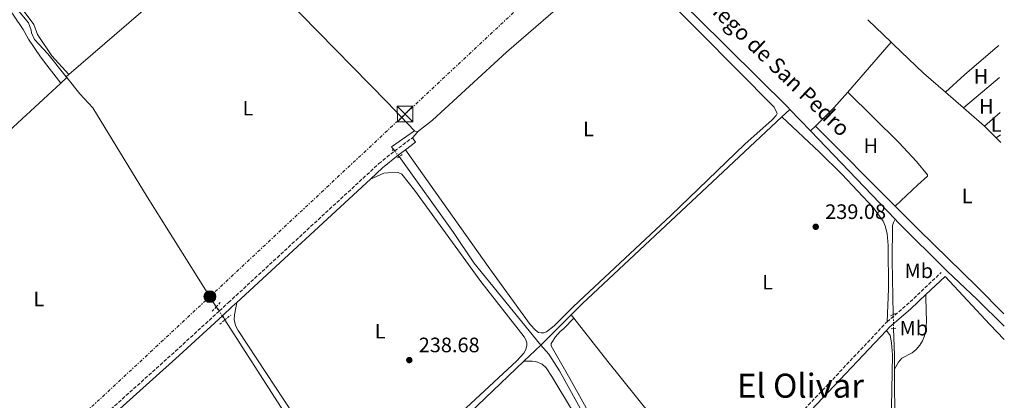
# Model space of a CAD drawing. Units: metres. Extents: x 625954 to 629446, y 4648592 to 4650965.
# Drawn here: x 628960 to 629431, y 4649389 to 4649572 of the extents above; entities that cross this region are included whole.
import ezdxf
from ezdxf.enums import TextEntityAlignment as Align

# ---------------------------------------------------------------- set-up
doc = ezdxf.new("R2010")
doc.units = ezdxf.units.M
doc.header["$MEASUREMENT"] = 0
for name, pattern in [('DGN Style 2', [1.7399219301090239, 1.043953158065414, -0.6959687720436097]), ('DGN Style 3', [2.435890702152634, 1.739921930109024, -0.6959687720436097]), ('DGN Style 5', [1.217945351076317, 0.5219765790327072, -0.6959687720436097]), ('DGN Style 7', [3.4798438602180486, 1.565929737098122, -0.6959687720436097, 0.5219765790327072, -0.6959687720436097])]:
    doc.linetypes.add(name, pattern=pattern)
for name, color, linetype, lineweight in [('acequia lineal', 4, 'Continuous', 0), ('Acequia sin especificar', 4, 'Continuous', 0), ('Acequia sin especificar no vista', 4, 'DGN Style 5', 0), ('Camino', 7, 'DGN Style 3', 0), ('Caseta-cabaña', 1, 'Continuous', 0), ('Cota de punto acotado terreno', 7, 'Continuous', 0), ('Etiqueta de uso rústico', 92, 'Continuous', 0), ('Línea  de muro-pared o tapia', 1, 'Continuous', 13), ('Línea de cambio de uso (parcela vista)', 92, 'Continuous', 0), ('Línea eléctrica', 6, 'DGN Style 7', 0), ('Margen derecho', 7, 'Continuous', 0), ('Pontón-alcantarilla (pasos de agua)', 1, 'DGN Style 2', 0), ('Poste tendido eléctrico', 7, 'Continuous', 0), ('Punto acotado terreno (símbolo)', 7, 'Continuous', 0), ('Texto de Área (paraje) menor', 7, 'Continuous', 0), ('Torre eléctrica', 7, 'Continuous', 0)]:
    doc.layers.add(name, color=color, linetype=linetype, lineweight=lineweight)
doc.styles.add('Style-Arial', font='arial.ttf')

# ---------------------------------------------------------------- blocks, each defined once
blk = doc.blocks.new('5PATER')
at = {"layer": 'Punto acotado terreno (símbolo)', "linetype": 'Continuous', "lineweight": 0}
h = blk.add_hatch(color=51, dxfattribs=at)
edge = h.paths.add_edge_path()
edge.add_ellipse((0, 0), major_axis=(-0.1095731443231308, -0.1110710700762829), ratio=0.9994222409660317, start_angle=0, end_angle=360)
blk = doc.blocks.new('5TME')
at = {"layer": 'Caseta-cabaña', "color": 7, "linetype": 'Continuous', "lineweight": 0}
for p, q in [((-0.375, 0.375), (0.375, -0.375)), ((0.3723, 0.3776), (-0.3716, -0.3784))]:
    blk.add_line(p, q, dxfattribs=at)
at = {"layer": 'Caseta-cabaña', "color": 7, "linetype": 'Continuous', "lineweight": 0, "flags": 128}
blk.add_lwpolyline([(-0.375, -0.375), (0.375, -0.375), (0.375, 0.375), (-0.375, 0.375), (-0.3716, -0.3784)], dxfattribs=at)
blk = doc.blocks.new('5PELE')
at = {"layer": 'Caseta-cabaña', "linetype": 'Continuous', "lineweight": 0}
h = blk.add_hatch(color=9, dxfattribs=at)
edge = h.paths.add_edge_path()
edge.add_arc((-2.000000476837158e-05, 0), 0.2850000000000001, 0, 360)
at = {"layer": 'Caseta-cabaña', "color": 252, "linetype": 'Continuous', "lineweight": 0}
blk.add_circle((-2.000000476837158e-05, 0), 0.2850000000000001, dxfattribs=at)

msp = doc.modelspace()

# ---------------------------------------------------------------- linework, layer by layer
at = {"layer": 'Acequia sin especificar', "color": 4, "linetype": 'Continuous', "lineweight": 0, "extrusion": (0.001208461285530993, 0.001044250846985268, 0.9999987245799317), "elevation": 5854.573802912025, "flags": 128}
msp.add_lwpolyline([(628982.8116823131, 4649541.921426388), (629058.6118203194, 4649607.4214621)], dxfattribs=at)
at = {"layer": 'Acequia sin especificar', "color": 4, "linetype": 'Continuous', "lineweight": 0, "extrusion": (-0.6794289581377401, -0.6878914741545664, 0.2553068949897803), "elevation": -3625894.279632139, "flags": 128}
msp.add_lwpolyline([(-2819635.791210496, 957693.3948135261), (-2819617.109194451, 957693.3228879577), (-2819555.583042429, 957693.0845307766), (-2819554.317476821, 957692.9707604352)], dxfattribs=at)
at = {"layer": 'Acequia sin especificar', "color": 4, "linetype": 'Continuous', "lineweight": 0, "elevation": 239.179999999993, "flags": 128}
msp.add_lwpolyline([(628982.2999999998, 4649544.41), (628983.5599999997, 4649545.5)], dxfattribs=at)
at = {"layer": 'Acequia sin especificar', "color": 4, "linetype": 'Continuous', "lineweight": 0, "extrusion": (0.01054945063817782, -0.01347985360130064, 0.999853490586556), "elevation": -55800.61527552975, "flags": 128}
msp.add_lwpolyline([(628944.7692121533, 4649214.641216102), (628945.1292976212, 4649214.181174303)], dxfattribs=at)
at = {"layer": 'Acequia sin especificar', "color": 4, "linetype": 'Continuous', "lineweight": 0, "extrusion": (0.3147501541111333, -0.3380066307598285, 0.8869520043663056), "elevation": -1373277.946299934, "flags": 128}
msp.add_lwpolyline([(3629127.78896454, 2637740.146189356), (3629075.349003677, 2637740.017721578), (3628996.972229286, 2637739.821416744), (3628989.284289202, 2637739.496644132)], dxfattribs=at)
at = {"layer": 'Acequia sin especificar', "color": 4, "linetype": 'Continuous', "lineweight": 0, "extrusion": (-0.001405192926428439, -0.001312746023721953, 0.9999981510636492), "elevation": -6748.699150502629, "flags": 128}
msp.add_lwpolyline([(629328.5549074452, 4649523.816940882), (629324.7548971452, 4649520.266937822)], dxfattribs=at)
at = {"layer": 'Acequia sin especificar', "color": 4, "linetype": 'Continuous', "lineweight": 0, "extrusion": (0.006316926186486566, -0.006592690475988842, 0.9999583155691253), "elevation": -26438.20952548947, "flags": 128}
msp.add_lwpolyline([(629314.771552573, 4649455.413125869), (629324.6221772563, 4649445.13290246)], dxfattribs=at)
at = {"layer": 'Acequia sin especificar', "color": 4, "linetype": 'Continuous', "lineweight": 0, "extrusion": (0.008952631089035372, 0.006791651170256324, 0.9999368599421492), "elevation": 37449.25125852046, "flags": 128}
msp.add_lwpolyline([(629111.6462514467, 4649362.438453238), (629110.7662867149, 4649363.598479992), (629121.6871919947, 4649371.288657354)], dxfattribs=at)
at = {"layer": 'Acequia sin especificar', "color": 4, "linetype": 'Continuous', "lineweight": 0, "extrusion": (0.006021216847411213, -0.00628410668026549, 0.9999621267582626), "elevation": -25189.54390904632, "flags": 128}
msp.add_lwpolyline([(629325.8410900445, 4649451.900545462), (629366.3834260002, 4649409.589710027)], dxfattribs=at)
at = {"layer": 'Acequia sin especificar', "color": 4, "linetype": 'Continuous', "lineweight": 0, "extrusion": (-0.0140574853452606, -0.01410585934823564, 0.999801686254737), "elevation": -74190.59553622956, "flags": 128}
msp.add_lwpolyline([(629165.2428107117, 4648846.313623806), (629150.7084825833, 4648831.73217306)], dxfattribs=at)
at = {"layer": 'Acequia sin especificar', "color": 4, "linetype": 'Continuous', "lineweight": 0, "extrusion": (0.04863897433635749, 0.03030931578366544, 0.9983564471431199), "elevation": 171755.9429738412, "flags": 128}
msp.add_lwpolyline([(3613297.340671097, -2987888.13258359), (3613234.714981264, -2987889.005035884), (3613185.672145095, -2987890.696192558), (3613182.657580177, -2987890.74994047)], dxfattribs=at)
at = {"layer": 'Acequia sin especificar', "color": 4, "linetype": 'Continuous', "lineweight": 0, "extrusion": (-0.4723749903207657, -0.01633887361525311, 0.8812462253697553), "elevation": -373058.6863161874, "flags": 128}
msp.add_lwpolyline([(-4624888.615225376, 696054.1520701982), (-4624875.597445227, 696054.1520701982), (-4624869.049977148, 696053.9405004994)], dxfattribs=at)
at = {"layer": 'Acequia sin especificar', "color": 4, "linetype": 'Continuous', "lineweight": 0, "extrusion": (-0.005823416575290832, -0.005577763767785088, 0.9999674876568446), "elevation": -29358.93962087576, "flags": 128}
msp.add_lwpolyline([(629200.2598996933, 4649324.296939914), (629192.1995122497, 4649316.57681982)], dxfattribs=at)
at = {"layer": 'Acequia sin especificar', "color": 4, "linetype": 'Continuous', "lineweight": 0}
for points in [[(628831.0499999998, 4649721.49, 239.6900000000023), (628872.5300000003, 4649680.689999999, 239.4799999999959), (628882.5800000001, 4649668.15, 239.4799999999959), (628894.2400000002, 4649650.49, 239.4799999999959), (628900.0300000003, 4649643.59, 239.4799999999959), (628904.9100000003, 4649636.710000001, 239.4799999999959), (628907.9400000004, 4649633.08, 239.4799999999959), (628913.6799999997, 4649628.77, 239.4799999999959), (628919.2699999996, 4649623.09, 239.4799999999959), (628923.0199999996, 4649618.52, 239.4799999999959), (628937.7599999999, 4649604.060000001, 239.4799999999959), (628941.5099999999, 4649601.300000001, 239.4799999999959), (628942.4900000002, 4649600.09, 239.4799999999959), (628943.1100000005, 4649597.5, 239.4799999999959), (628945.9100000003, 4649592.289999999, 239.4799999999959), (628964.3099999997, 4649570.180000001, 239.4799999999959), (628965.6399999997, 4649566.77, 239.4799999999959), (628965.8099999997, 4649565.390000001, 239.4799999999959), (628967.2400000002, 4649562.27, 239.429999999993), (628973.5300000003, 4649555.359999999, 239.3300000000018), (628982.2999999998, 4649544.41, 239.179999999993)], [(629059.3600000005, 4649611, 239.0200000000041), (629094.6799999997, 4649574.439999999, 239.0200000000041), (629135.9900000002, 4649532.230000001, 238.7700000000041), (629149.04, 4649518.4, 238.820000000007)], [(628982.6600000003, 4649543.949999999, 239.1699999999983), (628988.8600000005, 4649536.210000001, 239.070000000007), (628995.0499999998, 4649529.42, 238.8699999999953), (629021.1799999997, 4649486.84, 239.1199999999953), (629054.2000000002, 4649434.130000001, 238.6100000000006)], [(629141.7999999998, 4649506.109999999, 238.9700000000012), (629167.7999999998, 4649469.680000001, 239.0200000000041), (629177.5300000003, 4649455.26, 238.9700000000012), (629209.54, 4649415.730000001, 238.5599999999977)], [(629378.3200000003, 4649430.4, 239.0500000000029), (629377.8200000003, 4649456.300000001, 238.4900000000052), (629378.0199999996, 4649473.130000001, 238.4900000000052), (629378.4199999999, 4649474.59, 238.4900000000052), (629379.2300000006, 4649476.08, 238.6399999999994)], [(629379.2300000006, 4649476.08, 238.6399999999994), (629380.5800000001, 4649474.67, 238.6300000000047), (629404.1500000004, 4649451.27, 238.6199999999953), (629418.5199999996, 4649437.560000001, 238.4700000000012), (629431.3799999999, 4649424.800000001, 238.4900000000052)], [(629264.7599999999, 4649312.59, 238.7700000000041), (629244.0300000003, 4649360.050000001, 238.7700000000041), (629235.2000000002, 4649373.41, 238.7100000000064), (629218.5999999996, 4649403.369999999, 238.7100000000064), (629213.4299999997, 4649411.460000001, 238.5599999999977), (629209.54, 4649415.730000001, 238.5599999999977)], [(629201.4800000006, 4649408.01, 238.4700000000012), (629142.2300000006, 4649351.289999999, 237.8399999999965), (629124.0099999999, 4649334.949999999, 238.1999999999971), (629121.1699999999, 4649331.850000001, 238.4600000000064)], [(629378.9400000004, 4649404.230000001, 238.5399999999936), (629379.0800000001, 4649376.710000001, 238.0800000000018), (629379.4900000002, 4649351.41, 238.0800000000018), (629378.6600000003, 4649321.210000001, 238.0800000000018), (629378.5700000003, 4649287.480000001, 238.0800000000018), (629378.9800000006, 4649252.51, 238.0399999999936)]]:
    msp.add_polyline3d(points, dxfattribs=at)
at = {"layer": 'Acequia sin especificar no vista', "color": 4, "linetype": 'DGN Style 5', "lineweight": 0, "flags": 128}
for points, elevation in [([(629139, 4649509.550000001), (629141.7999999998, 4649506.109999999)], 238.9700000000012), ([(629058.2999999998, 4649427.800000001), (629054.2000000002, 4649434.130000001)], 238.6100000000006)]:
    msp.add_lwpolyline(points, dxfattribs=dict(at, elevation=elevation))
at = {"layer": 'Acequia sin especificar no vista', "color": 4, "linetype": 'DGN Style 5', "lineweight": 0, "extrusion": (0.001217090340034211, -0.06188436272658811, 0.9980825839283183), "elevation": -286722.4354304387, "flags": 128}
msp.add_lwpolyline([(720680.0972383947, 4627281.1254278), (720680.0972383947, 4627274.501448632)], dxfattribs=at)
at = {"layer": 'Camino', "color": 7, "linetype": 'DGN Style 3', "lineweight": 0, "elevation": 239.4400000000023, "flags": 128}
msp.add_lwpolyline([(629139.6099999989, 4649508.870000003), (629139.6799999983, 4649508.930000001), (629148.0799999981, 4649515.100000001)], dxfattribs=at)
at = {"layer": 'Camino', "color": 7, "linetype": 'DGN Style 3', "lineweight": 0, "extrusion": (-0.5194617589465536, 0.5536197740180399, 0.6508952502579559), "elevation": 2247234.103191455, "flags": 128}
msp.add_lwpolyline([(-3640348.05832985, -1926418.58655911), (-3640360.709209888, -1926417.835736715), (-3640383.169856856, -1926417.901598329)], dxfattribs=at)
at = {"layer": 'Camino', "color": 7, "linetype": 'DGN Style 3', "lineweight": 0}
for points in [[(629055.7299999993, 4649432.199999999, 239.7700000000041), (629060.0399999988, 4649436.149999999, 239.800000000003), (629132.0499999997, 4649502.739999999, 239.4400000000023), (629139.6099999989, 4649508.870000003, 239.4400000000023)], [(628960.6499999971, 4649346.41, 239.3600000000007), (628974.7699999989, 4649358.949999999, 239.2799999999988), (629034.6099999992, 4649412.809999999, 239.6699999999982), (629055.7299999993, 4649432.199999999, 239.7700000000041)], [(629295.6600000004, 4649343.559999999, 239.1699999999983), (629295.989999999, 4649343.920000004, 239.1699999999983), (629334.2899999988, 4649383.38, 239.1499999999943), (629374.6799999987, 4649426.250000001, 239.4799999999958), (629375.3999999983, 4649426.870000003, 239.5200000000042)]]:
    msp.add_polyline3d(points, dxfattribs=at)
at = {"layer": 'Línea  de muro-pared o tapia', "color": 1, "linetype": 'Continuous', "lineweight": 13, "extrusion": (0.00983339838305117, 0.008282856724535144, 0.9999173458645075), "elevation": 44940.36540372875, "flags": 128}
msp.add_lwpolyline([(629379.1589145446, 4649316.7629793), (629396.4109322501, 4649331.293477745)], dxfattribs=at)
at = {"layer": 'Línea de cambio de uso (parcela vista)', "color": 92, "linetype": 'Continuous', "lineweight": 0, "extrusion": (0.0004607098540325841, -0.0004503335059842637, 0.9999997924730604), "elevation": -1564.012778144815, "flags": 128}
msp.add_lwpolyline([(629377.1226911026, 4649560.647138737), (629366.0226876738, 4649571.497139837)], dxfattribs=at)
at = {"layer": 'Línea de cambio de uso (parcela vista)', "color": 92, "linetype": 'Continuous', "lineweight": 0, "extrusion": (0.0004146018379881927, 0.0004761941302858205, 0.9999998006722133), "elevation": 2714.914537015876, "flags": 128}
msp.add_lwpolyline([(629377.1464519792, 4649560.114342766), (629356.3464454751, 4649536.224340056)], dxfattribs=at)
at = {"layer": 'Línea de cambio de uso (parcela vista)', "color": 92, "linetype": 'Continuous', "lineweight": 0, "extrusion": (0.01145199780142549, 0.01052454727253065, 0.9998790355093282), "elevation": 56376.59420586142, "flags": 128}
msp.add_lwpolyline([(628935.8294626216, 4649205.496169332), (628938.6699635222, 4649208.106313895)], dxfattribs=at)
at = {"layer": 'Línea de cambio de uso (parcela vista)', "color": 92, "linetype": 'Continuous', "lineweight": 0, "extrusion": (-0.5468400667795092, 0.604193435253733, 0.5795828104428865), "elevation": 2465409.641392824, "flags": 128}
msp.add_lwpolyline([(-3586285.969832978, -1753155.413621184), (-3586333.398762664, -1753154.88595772), (-3586370.231612697, -1753155.499519887)], dxfattribs=at)
at = {"layer": 'Línea de cambio de uso (parcela vista)', "color": 92, "linetype": 'Continuous', "lineweight": 0, "extrusion": (-0.3730988622304136, 0.326190456775544, 0.8685603173706089), "elevation": 1282030.76809571, "flags": 128}
msp.add_lwpolyline([(-3914632.277054871, -2246404.934137799), (-3914622.290354073, -2246404.913959563), (-3914609.922137377, -2246405.983406049)], dxfattribs=at)
at = {"layer": 'Línea de cambio de uso (parcela vista)', "color": 92, "linetype": 'Continuous', "lineweight": 0, "extrusion": (-0.004595446935039767, 0.003987303785061548, 0.9999814914667137), "elevation": 15886.39296023769, "flags": 128}
msp.add_lwpolyline([(629406.4055779645, 4649503.126547509), (629397.7153480406, 4649510.666607448)], dxfattribs=at)
at = {"layer": 'Línea de cambio de uso (parcela vista)', "color": 92, "linetype": 'Continuous', "lineweight": 0, "extrusion": (-0.005085267745519367, 0.004410588658656649, 0.9999773431231532), "elevation": 17546.16840515631, "flags": 128}
msp.add_lwpolyline([(629415.1309899314, 4649488.585218853), (629405.0306628493, 4649497.34530406)], dxfattribs=at)
at = {"layer": 'Línea de cambio de uso (parcela vista)', "color": 92, "linetype": 'Continuous', "lineweight": 0, "extrusion": (0.0663509603141237, 0.05825721047025899, 0.9960941960947357), "elevation": 312869.7596500202, "flags": 128}
msp.add_lwpolyline([(3078608.879160444, -3526825.096581373), (3078608.879160444, -3526835.062949819)], dxfattribs=at)
at = {"layer": 'Línea de cambio de uso (parcela vista)', "color": 92, "linetype": 'Continuous', "lineweight": 0, "extrusion": (-0.02950642984732467, -0.02901669657169536, 0.9991433340205654), "elevation": -153244.1671826087, "flags": 128}
msp.add_lwpolyline([(-2873831.820755095, 3705633.611997136), (-2873831.820755095, 3705630.229010292)], dxfattribs=at)
at = {"layer": 'Línea de cambio de uso (parcela vista)', "color": 92, "linetype": 'Continuous', "lineweight": 0, "extrusion": (-0.007160991522136167, 0.007198483624453383, 0.9999484496882469), "elevation": 29202.64040592644, "flags": 128}
msp.add_lwpolyline([(629364.8833532461, 4649392.608331943), (629326.6803941062, 4649431.00932689)], dxfattribs=at)
at = {"layer": 'Línea de cambio de uso (parcela vista)', "color": 92, "linetype": 'Continuous', "lineweight": 0, "extrusion": (0.007878633664263187, -0.008047763547493507, 0.9999365783055784), "elevation": -32219.44306343011, "flags": 128}
msp.add_lwpolyline([(629406.2143571506, 4649406.310861067), (629400.6238215583, 4649412.021045985)], dxfattribs=at)
at = {"layer": 'Línea de cambio de uso (parcela vista)', "color": 92, "linetype": 'Continuous', "lineweight": 0, "extrusion": (0.00369157579544576, 0.004154953509840015, 0.9999845541954525), "elevation": 21880.50320933489, "flags": 128}
msp.add_lwpolyline([(629142.9090621814, 4649464.321035629), (629145.2991197278, 4649467.011058848)], dxfattribs=at)
at = {"layer": 'Línea de cambio de uso (parcela vista)', "color": 92, "linetype": 'Continuous', "lineweight": 0, "elevation": 239.4400000000023, "flags": 128}
msp.add_lwpolyline([(629149.6600000003, 4649512.949999999), (629148.0800000001, 4649515.100000001)], dxfattribs=at)
at = {"layer": 'Línea de cambio de uso (parcela vista)', "color": 92, "linetype": 'Continuous', "lineweight": 0, "extrusion": (-0.3311776519402388, 0.1412715859976449, 0.9329328495905053), "elevation": 448707.5397287166, "flags": 128}
msp.add_lwpolyline([(-4523526.209775464, -1161988.908731347), (-4523526.209775464, -1161990.575164664)], dxfattribs=at)
at = {"layer": 'Línea de cambio de uso (parcela vista)', "color": 92, "linetype": 'Continuous', "lineweight": 0, "extrusion": (-0.003172329889663671, -0.002309948948142594, 0.9999923001998208), "elevation": -12497.06633841671, "flags": 128}
msp.add_lwpolyline([(629425.2336188293, 4649498.576977674), (629427.2936401875, 4649500.076981676)], dxfattribs=at)
at = {"layer": 'Línea de cambio de uso (parcela vista)', "color": 92, "linetype": 'Continuous', "lineweight": 0, "extrusion": (0.009171053092331186, -0.009386336029191145, 0.9999138905331424), "elevation": -37629.67687788096, "flags": 128}
msp.add_lwpolyline([(629401.0986055535, 4649364.471905371), (629398.9683282803, 4649366.65200141)], dxfattribs=at)
at = {"layer": 'Línea de cambio de uso (parcela vista)', "color": 92, "linetype": 'Continuous', "lineweight": 0, "extrusion": (-0.3054963154247744, 0.3405532702050593, 0.8892105889014855), "elevation": 1391418.530366556, "flags": 128}
msp.add_lwpolyline([(-3573049.403301057, -2703891.164394639), (-3573049.403301057, -2703890.13706801)], dxfattribs=at)
at = {"layer": 'Línea de cambio de uso (parcela vista)', "color": 92, "linetype": 'Continuous', "lineweight": 0, "extrusion": (0.559111078049342, 0.5166390101797038, 0.648443471370511), "elevation": 2754148.457739047, "flags": 128}
msp.add_lwpolyline([(2987646.335915528, -2345667.65299262), (2987614.886248896, -2345667.876305776), (2987604.938585529, -2345668.23097961)], dxfattribs=at)
at = {"layer": 'Línea de cambio de uso (parcela vista)', "color": 92, "linetype": 'Continuous', "lineweight": 0, "extrusion": (-0.2667427364595008, 0.3325623727081337, 0.9045720429047285), "elevation": 1378647.046610596, "flags": 128}
msp.add_lwpolyline([(-3399793.196456922, -2924668.427242406), (-3399793.196456922, -2924665.706286691)], dxfattribs=at)
at = {"layer": 'Línea de cambio de uso (parcela vista)', "color": 92, "linetype": 'Continuous', "lineweight": 0, "extrusion": (0.1703658543137507, -0.3782121963165689, 0.9099071437467359), "elevation": -1651083.088800194, "flags": 128}
msp.add_lwpolyline([(2483103.870365962, 3622296.586900562), (2483103.870365962, 3622293.910989504)], dxfattribs=at)
at = {"layer": 'Línea de cambio de uso (parcela vista)', "color": 92, "linetype": 'Continuous', "lineweight": 0, "extrusion": (-0.005925721770841429, 0.007533475742622063, 0.9999540652273633), "elevation": 31536.78270727162, "flags": 128}
msp.add_lwpolyline([(629215.7284941806, 4649323.022396057), (629214.4383983128, 4649324.662442598)], dxfattribs=at)
at = {"layer": 'Línea de cambio de uso (parcela vista)', "color": 92, "linetype": 'Continuous', "lineweight": 0}
for points in [[(628835.6799999997, 4649730.439999999, 239.2400000000052), (628835.8799999999, 4649723.75, 239.2400000000052), (628836.2000000002, 4649722.42, 239.2400000000052), (628838.7699999996, 4649718.109999999, 239.2400000000052), (628843.2699999996, 4649712.720000001, 239.2400000000052), (628850.1200000001, 4649705.369999999, 239.2599999999948), (628871.6399999997, 4649684.380000001, 239.3999999999942), (628880.2199999997, 4649675.34, 239.4499999999971), (628886.7100000001, 4649667.460000001, 239.4700000000012), (628892.8200000003, 4649657.880000001, 239.2400000000052), (628906.7400000002, 4649640.199999999, 239.2400000000052), (628919.9900000002, 4649625.890000001, 239.2400000000052), (628928.5, 4649615.949999999, 239.4700000000012), (628941.8799999999, 4649602.609999999, 239.3999999999942), (628966.8700000001, 4649569.4, 239.2400000000052), (628968.5700000003, 4649564.699999999, 239.2400000000052), (628975.4900000002, 4649554.34, 239.2400000000052), (628983.5599999997, 4649545.5, 239.179999999993)], [(628825.8200000003, 4649718.949999999, 240.75), (628827.7199999997, 4649718.779999999, 240.0599999999977), (628829.4900000002, 4649718.26, 239.820000000007), (628831.3399999999, 4649717.189999999, 239.5899999999965), (628833.2000000002, 4649715.51, 239.5599999999977), (628860.2999999998, 4649687.92, 238.9499999999971), (628877.9000000004, 4649668.77, 238.6699999999983), (628882.5700000003, 4649662.9, 238.6699999999983), (628893.9199999999, 4649646.4, 238.6699999999983), (628898.54, 4649640.5, 238.6699999999983), (628915.3600000005, 4649621.850000001, 238.6699999999983), (628935.4000000004, 4649601.17, 238.6699999999983), (628946.7699999996, 4649587.850000001, 238.6699999999983), (628957.1799999997, 4649573.9, 238.6699999999983), (628961.7300000006, 4649567.029999999, 238.4400000000023), (628964.2699999996, 4649562.350000001, 238.4400000000023), (628970.0700000003, 4649553.930000001, 238.4400000000023), (628973, 4649549.880000001, 238.5399999999936), (628979.8200000003, 4649541.34, 239.2299999999959)], [(629144.7599999999, 4649509.359999999, 239.4400000000023), (629185.2300000006, 4649452.25, 238.3600000000006), (629204.5, 4649425.710000001, 238.3099999999977), (629207.0499999998, 4649422.9, 238.3099999999977), (629208.5300000003, 4649421.810000001, 238.3099999999977), (629209.7699999996, 4649421.600000001, 238.3099999999977), (629210.9699999997, 4649421.600000001, 238.3099999999977), (629212.3099999997, 4649422.07, 238.3099999999977), (629216.0099999999, 4649425.02, 238.3099999999977), (629224.7999999998, 4649433.850000001, 239.3699999999953), (629228.0099999999, 4649436.890000001, 239.4499999999971), (629271.8099999997, 4649477.890000001, 238.320000000007), (629307.3300000001, 4649512.100000001, 238.8800000000047), (629320.3799999999, 4649523.779999999, 238.3099999999977), (629322.2999999998, 4649525.75, 238.3099999999977), (629322.6799999997, 4649526.810000001, 238.3099999999977), (629321.3200000003, 4649529.869999999, 238.3099999999977), (629285.6900000004, 4649565.720000001, 238.2899999999936), (629264.4900000002, 4649587.039999999, 237.3399999999965), (629257.4900000002, 4649594.140000001, 237.820000000007), (629247.3600000005, 4649604.52, 239.7799999999988)], [(629150.4699999997, 4649517.789999999, 239.4199999999983), (629150.5700000003, 4649517.9, 239.4199999999983), (629157.7999999998, 4649523.619999999, 239.3899999999994), (629193.1799999997, 4649556.230000001, 239.0800000000018), (629227.1699999999, 4649585.720000001, 239.6499999999942), (629247.3600000005, 4649604.52, 239.7799999999988)], [(629403.2599999999, 4649537.050000001, 239.6699999999983), (629392.8499999996, 4649546.09, 239.5800000000018), (629378.3899999997, 4649559.810000001, 239.8800000000047), (629377.2999999998, 4649560.880000001, 239.8800000000047)], [(629403.2599999999, 4649537.050000001, 239.6699999999983), (629412.3899999997, 4649545.25, 239.4100000000035), (629428.2699999996, 4649558.810000001, 239.3300000000018), (629428.9199999999, 4649559.380000001, 239.3099999999977)], [(629379.2999999998, 4649482.359999999, 240.4100000000035), (629390.1500000004, 4649492.630000001, 238.8500000000058), (629394.6699999999, 4649496.800000001, 238.7200000000012), (629394.75, 4649497.34, 238.7200000000012), (629389.5099999999, 4649503.800000001, 238.6600000000035), (629381.0599999997, 4649512.890000001, 238.5599999999977), (629356.5, 4649536.99, 239.8999999999942)], [(629375.4000000004, 4649426.869999999, 239.5200000000041), (629376.0499999998, 4649442.77, 239.320000000007), (629375.8799999999, 4649463.5, 238.3899999999994), (629375.4400000004, 4649469.279999999, 238.3899999999994), (629374.4100000003, 4649472.960000001, 238.3899999999994), (629373.4500000002, 4649475.220000001, 237.8899999999994), (629368.7599999999, 4649481.779999999, 237.8099999999977), (629353.6699999999, 4649497.65, 237.9400000000023), (629343.0700000003, 4649508.220000001, 238.179999999993), (629325.04, 4649525.119999999, 239.2700000000041)], [(629127.9900000002, 4649495.350000001, 239.4700000000012), (629134.3499999996, 4649498.09, 238.8999999999942), (629136.3899999997, 4649498.390000001, 238.8999999999942), (629141.2400000002, 4649498.550000001, 238.8999999999942), (629143.0599999997, 4649497.76, 237.7799999999988), (629149.0700000003, 4649489.960000001, 237.8500000000058), (629180.79, 4649446.210000001, 238.3399999999965), (629201.54, 4649419.710000001, 237.7799999999988), (629202.3399999999, 4649418.300000001, 237.7799999999988), (629202.8099999997, 4649416.789999999, 237.7799999999988), (629202.9000000004, 4649415.67, 237.7799999999988), (629202.3799999999, 4649413.680000001, 237.7799999999988), (629201.5099999999, 4649411.880000001, 237.7799999999988), (629198.1299999999, 4649408.180000001, 237.7799999999988), (629162.8099999997, 4649375.480000001, 237.7799999999988)], [(629431.2699999996, 4649430.810000001, 240.3800000000047), (629418.5700000003, 4649443.720000001, 239.9700000000012), (629390.5199999996, 4649471.08, 240.570000000007), (629379.2999999998, 4649482.359999999, 240.4100000000035)], [(629378.9400000004, 4649404.230000001, 238.5399999999936), (629380.8399999999, 4649407.630000001, 238.5399999999936), (629382.4900000002, 4649409.439999999, 238), (629387.4100000003, 4649412.07, 237.9700000000012), (629389.3200000003, 4649413.680000001, 237.9700000000012), (629391.0700000003, 4649415.680000001, 238.5399999999936), (629392.2699999996, 4649417.869999999, 237.9700000000012), (629393.2300000006, 4649420.199999999, 238.179999999993), (629394.1200000001, 4649424, 238.5399999999936), (629394.1900000004, 4649428.24, 238.5399999999936), (629394.1299999999, 4649431.289999999, 237.9700000000012), (629393.9600000001, 4649440.02, 240.070000000007)], [(629091.2000000002, 4649382.560000001, 238.8899999999994), (629064.7599999999, 4649422.74, 238.3399999999965), (629063.4400000004, 4649425.17, 238.3399999999965), (629062.8399999999, 4649428, 238.3399999999965), (629062.9199999999, 4649430.24, 238.3399999999965), (629064.0199999996, 4649436.199999999, 239.7899999999936)], [(629268.7000000002, 4649314.33, 239.1199999999953), (629253.0899999999, 4649343.66, 238.5599999999977), (629245.1299999999, 4649362.02, 238.5599999999977), (629238.3499999996, 4649373.119999999, 238.5599999999977), (629223.4800000006, 4649399.83, 238.0099999999948), (629214.5099999999, 4649415.359999999, 238), (629214.5199999996, 4649416.529999999, 238), (629216.6799999997, 4649419.779999999, 238), (629218.6399999997, 4649422.09, 238), (629220.5300000003, 4649423.730000001, 238), (629225.3600000005, 4649428.67, 238.5599999999977)], [(629295.6600000003, 4649343.560000001, 239.1699999999983), (629290.9699999997, 4649348.82, 239.1900000000023), (629276.2400000002, 4649365.350000001, 239.2799999999988), (629269.7999999998, 4649373, 239.2599999999948), (629241.6600000003, 4649407.859999999, 239.3099999999977), (629225.3600000005, 4649428.67, 239.0500000000029)], [(629376.5800000001, 4649336.029999999, 238.5599999999977), (629377.9100000003, 4649411.050000001, 238.5599999999977), (629377.5099999999, 4649416.859999999, 238.5599999999977), (629376.8799999999, 4649420.310000001, 238.5599999999977), (629375.0599999997, 4649422.800000001, 239.4600000000064)], [(629182.2400000002, 4649238.180000001, 238.3000000000029), (629185.2100000001, 4649236.600000001, 238.3000000000029), (629187, 4649236.109999999, 238.3000000000029), (629188.6299999999, 4649235.930000001, 238.3000000000029), (629190.6100000005, 4649236.16, 238.3000000000029), (629191.6799999997, 4649236.59, 238.3000000000029), (629202.3099999997, 4649247.369999999, 238.3000000000029), (629227.75, 4649274.74, 238.3000000000029), (629260.2599999999, 4649307.859999999, 238.3000000000029), (629260.2199999997, 4649309.529999999, 238.3000000000029), (629253.8799999999, 4649325.83, 238.3000000000029), (629248.0499999998, 4649339.33, 238.3000000000029), (629242.8300000001, 4649350.689999999, 237.9600000000064), (629239, 4649358.65, 237.7299999999959), (629234.6500000004, 4649366.9, 238.3000000000029), (629224.7000000002, 4649384.24, 237.9900000000052), (629214.9299999997, 4649400.67, 237.7299999999959), (629212.0800000001, 4649404.949999999, 237.7299999999959), (629210.1900000004, 4649406.59, 237.7299999999959), (629207.1399999997, 4649407.949999999, 237.7299999999959), (629205.5199999996, 4649408.060000001, 237.7299999999959), (629201.4800000006, 4649408.01, 238.4700000000012)]]:
    msp.add_polyline3d(points, dxfattribs=at)
at = {"layer": 'Línea eléctrica', "color": 6, "linetype": 'DGN Style 7', "lineweight": 0}
msp.add_polyline3d([(628827.699999999, 4649230.280000002, 238.9799999999959), (628956.4499999998, 4649350.71, 238.9799999999959), (629051.1600000011, 4649439, 238.8600000000006), (629144.640000001, 4649526.539999999, 238.9400000000023), (629238.1099999994, 4649614.07, 239.7899999999936), (629351.0500000009, 4649717.830000003, 239.7200000000012), (629419.0300000017, 4649778.859999999, 240.5399999999936), (629424.7699999994, 4649786.519999999, 240.1999999999971)], dxfattribs=at)
at = {"layer": 'Margen derecho', "color": 7, "linetype": 'Continuous', "lineweight": 0, "elevation": 239.4400000000023, "flags": 128}
msp.add_lwpolyline([(629144.760000001, 4649509.359999999), (629149.6600000006, 4649512.949999999)], dxfattribs=at)
at = {"layer": 'Margen derecho', "color": 7, "linetype": 'Continuous', "lineweight": 0, "extrusion": (0.002696690338963182, 0.002493500602733756, 0.9999932551352335), "elevation": 13529.55121504436, "flags": 128}
msp.add_lwpolyline([(629061.086019804, 4649416.918058409), (629125.0566501451, 4649476.068242296)], dxfattribs=at)
at = {"layer": 'Margen derecho', "color": 7, "linetype": 'Continuous', "lineweight": 0, "extrusion": (0.001735035242904286, 0.001634645649189495, 0.9999971587891175), "elevation": 8932.276920042117, "flags": 128}
msp.add_lwpolyline([(629392.5961190875, 4649431.630691561), (629401.756157351, 4649440.260703091)], dxfattribs=at)
at = {"layer": 'Margen derecho', "color": 7, "linetype": 'Continuous', "lineweight": 0, "extrusion": (-0.5675396268112524, 0.6154379666234846, 0.5469322455636486), "elevation": 2504551.950605599, "flags": 128}
msp.add_lwpolyline([(-3614387.388105095, -1635951.128867984), (-3614393.545768281, -1635951.093033263), (-3614396.503631918, -1635951.10497817)], dxfattribs=at)
at = {"layer": 'Margen derecho', "color": 7, "linetype": 'Continuous', "lineweight": 0}
for points in [[(629127.9899999984, 4649495.350000001, 239.4700000000012), (629133.7999999998, 4649500.720000001, 239.4400000000023), (629141.3099999977, 4649506.82, 239.4400000000023), (629144.760000001, 4649509.359999999, 239.4400000000023)], [(629375.0599999984, 4649422.800000002, 239.4600000000063), (629376.5100000014, 4649424.34, 239.4799999999958), (629386.7300000006, 4649433.210000001, 240.0899999999965), (629393.9600000014, 4649440.02, 240.070000000007)], [(628962.6299999995, 4649344.610000002, 239.3600000000007), (628976.5500000003, 4649356.960000004, 239.2799999999988), (629036.3999999973, 4649410.84, 239.6699999999982), (629057.3099999975, 4649430.030000003, 239.7700000000041)], [(629272.6499999971, 4649314.660000003, 239.1199999999954), (629291.3900000012, 4649335.02, 239.1600000000035), (629297.909999999, 4649342.100000003, 239.1699999999983), (629336.1999999998, 4649381.559999999, 239.1499999999943), (629375.0599999984, 4649422.800000002, 239.4600000000063)]]:
    msp.add_polyline3d(points, dxfattribs=at)
at = {"layer": 'Pontón-alcantarilla (pasos de agua)', "color": 1, "linetype": 'DGN Style 2', "lineweight": 0, "extrusion": (-0.3342828986089134, -0.2718344452459179, 0.9024195133503415), "elevation": -1473991.465519417, "flags": 128}
msp.add_lwpolyline([(-3210404.284386939, 3087782.974988359), (-3210404.284386939, 3087784.2747191)], dxfattribs=at)
at = {"layer": 'Pontón-alcantarilla (pasos de agua)', "color": 1, "linetype": 'DGN Style 2', "lineweight": 0, "extrusion": (0.1703051121758136, 0.1166473370864032, 0.9784628595493211), "elevation": 649732.5660072626, "flags": 128}
msp.add_lwpolyline([(3480460.670025352, -3078629.812874007), (3480460.670025352, -3078632.525750709)], dxfattribs=at)
at = {"layer": 'Pontón-alcantarilla (pasos de agua)', "color": 1, "linetype": 'DGN Style 2', "lineweight": 0, "flags": 128}
for points, elevation in [([(629054.2000000002, 4649434.130000001), (629056.5199999996, 4649436.51)], 239.070000000007), ([(629052.2300000006, 4649432.100000001), (629054.2000000002, 4649434.130000001)], 239.070000000007), ([(629058.2999999998, 4649427.800000001), (629061.1200000001, 4649430.15)], 239.1199999999953), ([(629377.0300000003, 4649429.850000001), (629379.4199999999, 4649430.869999999)], 238.6399999999994), ([(629055.8899999997, 4649425.789999999), (629058.2999999998, 4649427.800000001)], 239.1199999999953), ([(629377.2599999999, 4649423.600000001), (629378.4500000002, 4649423.789999999)], 238.6399999999994), ([(629378.4500000002, 4649423.789999999), (629379.5899999999, 4649423.960000001)], 238.6399999999994)]:
    msp.add_lwpolyline(points, dxfattribs=dict(at, elevation=elevation))

# ---------------------------------------------------------------- block references
at = {"layer": 'Poste tendido eléctrico', "color": 7, "linetype": 'Continuous', "lineweight": 0, "xscale": 10, "yscale": 10, "zscale": 10}
msp.add_blockref('5PELE', (629051.1600000011, 4649439, 238.8600000000006), dxfattribs=at)
at = {"layer": 'Punto acotado terreno (símbolo)', "color": 7, "linetype": 'Continuous', "lineweight": 0, "xscale": 10, "yscale": 10, "zscale": 10}
for p in [(629341.2100000011, 4649472.470000001, 239.0800000000022), (629146.6099999996, 4649408.590000001, 238.679999999993)]:
    msp.add_blockref('5PATER', p, dxfattribs=at)
at = {"layer": 'Torre eléctrica', "color": 7, "linetype": 'Continuous', "lineweight": 0, "xscale": 10, "yscale": 10, "zscale": 10}
msp.add_blockref('5TME', (629144.6299999997, 4649526.539999999, 238.9400000000023), dxfattribs=at)

# ---------------------------------------------------------------- texts
at = {"layer": 'acequia lineal', "color": 4, "linetype": 'Continuous', "lineweight": 0, "style": 'Style-Arial'}
msp.add_text('Riego de San Pedro', height=7.5, rotation=315.999, dxfattribs=at).set_placement((629286.6099999984, 4649579.409999999, 239.3999999999942))
at = {"layer": 'Cota de punto acotado terreno', "color": 7, "linetype": 'Continuous', "lineweight": 0, "style": 'Style-Arial'}
for s, p in [('239.08', (629345.7300000011, 4649476.219999998, 239.0800000000018)), ('238.68', (629151.1299999995, 4649412.340000001, 238.679999999993))]:
    msp.add_text(s, height=7.000000000000002, dxfattribs=at).set_placement(p)
at = {"layer": 'Etiqueta de uso rústico', "color": 92, "linetype": 'Continuous', "lineweight": 0, "style": 'Style-Arial'}
for s, p in [('H', (629420.2916459899, 4649544.610009999, 239.0800000000018)), ('H', (629422.8516459891, 4649530.200009999, 239.2400000000052)), ('L', (629069.3714203798, 4649529.330010002, 239.0500000000029)), ('L', (629427.5514203788, 4649521.490009996, 239.5599999999977)), ('L', (629232.4114203785, 4649519.29001, 239.3300000000018)), ('H', (629367.5616459897, 4649511.320009999, 239.4600000000064)), ('L', (629413.6614203794, 4649487.200009998, 239.8600000000006)), ('Mb', (629390.5602462412, 4649451.360009997, 239.5099999999948)), ('L', (629318.1814203791, 4649445.920010001, 239.5500000000029)), ('L', (628969.2314203792, 4649437.89001, 239.1100000000006)), ('L', (629132.6214203788, 4649422.450009997, 238.8999999999942)), ('Mb', (629388.1802462428, 4649423.890009999, 238.8800000000047))]:
    msp.add_text(s, height=7.000000000000002, dxfattribs=at).set_placement(p, align=Align.MIDDLE_CENTER)
at = {"layer": 'Texto de Área (paraje) menor', "color": 7, "linetype": 'Continuous', "lineweight": 0, "style": 'Style-Arial'}
msp.add_text('El Olivar', height=11.5, dxfattribs=at).set_placement((629333.9316072084, 4649396.310009997, 239.3600000000006), align=Align.MIDDLE_CENTER)

doc.saveas('drawing.dxf')
